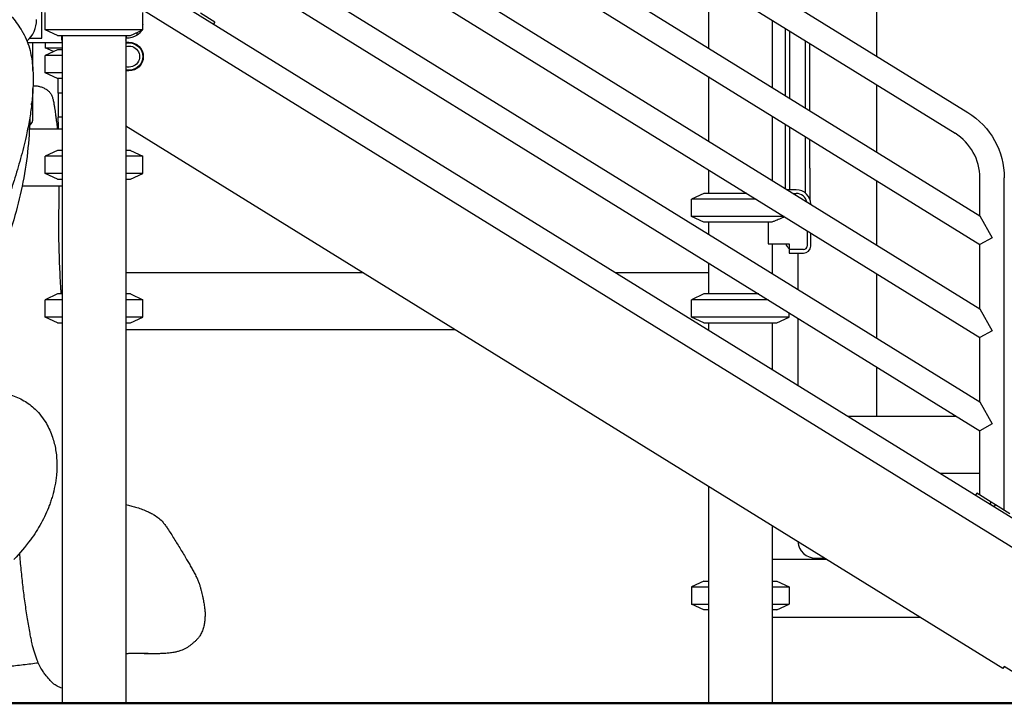
# Model space of a CAD drawing. Units: millimetres. Extents: x 0 to 59400, y 0 to 21000.
# Drawn here: x 40998 to 42369, y 12757 to 13709 of the extents above; entities that cross this region are included whole.
import ezdxf

# ---------------------------------------------------------------- set-up
doc = ezdxf.new("R2010")
doc.units = ezdxf.units.MM
doc.header["$LTSCALE"] = 0.3
doc.layers.add('P001', color=131, linetype='Continuous')
doc.layers.add('P_7THICK', color=7, linetype='Continuous', lineweight=50)

msp = doc.modelspace()

# ---------------------------------------------------------------- linework, layer by layer
at = {"layer": 'P001'}
for p, q in [((41149.8, 14302.8, 0), (42318.5, 13580, 0)), ((41263.6, 14192.4, 0), (42300.6, 13551.1, 0)), ((41263.6, 14098.8, 0), (42335.2, 13436.1, 0)), ((41263.6, 14058.8, 0), (42335.2, 13396.1, 0)), ((41263.6, 13969.3, 0), (42335.2, 13306.5, 0)), ((41263.6, 13929.3, 0), (42335.2, 13266.5, 0)), ((42191.6, 13658.5, 0), (42191.6, 13917.3, 0)), ((41263.6, 13839.7, 0), (42335.2, 13176.9, 0)), ((41263.6, 13799.7, 0), (42335.2, 13136.9, 0)), ((41029.1, 13687.9, 0), (41029.1, 13752.7, 0)), ((41957.1, 13763.5, 0), (41957.1, 13669.9, 0)), ((41202.2, 13744.1, 0), (42504.4, 12938.7, 0)), ((42504.4, 12897.5, 0), (41146.6, 13737.3, 0)), ((41033.6, 13695.2, 0), (41033.6, 13719.3, 0)), ((41169.6, 13695.2, 0), (41169.6, 13719.3, 0)), ((41269.8, 13706, 0), (41249.9, 13718.3, 0)), ((41269.8, 13706, 0), (41268.1, 13703.3, 0)), ((42046.1, 13708.5, 0), (42046.1, 13614.9, 0)), ((41029.1, 13683.3, 0), (41029.1, 13687.9, 0)), ((41169.6, 13695.2, 0), (41033.6, 13695.2, 0)), ((41050.6, 13687.3, 0), (41033.6, 13695.2, 0)), ((41050.6, 13687.3, 0), (41152.6, 13687.3, 0)), ((41057, 13681.9, 0), (41057, 13687.3, 0)), ((41057.1, 13687.3, 0), (41057.1, 12757.3, 0)), ((41146.1, 13687.3, 0), (41146.1, 12757.3, 0)), ((41146.6, 13687.3, 0), (41146.6, 13683.3, 0)), ((41152.6, 13687.3, 0), (41169.6, 13695.2, 0)), ((41161.6, 13687.6, 0), (41161.6, 13691.5, 0)), ((42064.6, 13603.4, 0), (42064.6, 13697, 0)), ((42070.7, 13599.6, 0), (42070.7, 13693.2, 0)), ((41009.1, 13677.3, 0), (41057.1, 13677.3, 0)), ((41012, 13683.3, 0), (41029.1, 13683.3, 0)), ((41016.6, 13638.5, 0), (41016.6, 13677.3, 0)), ((41033.6, 13677.3, 0), (41033.6, 13670.2, 0)), ((41033.6, 13670.2, 0), (41057.1, 13670.2, 0)), ((41045.2, 13664.8, 0), (41033.6, 13670.2, 0)), ((41057.1, 13677.3, 0), (41057.1, 13667.3, 0)), ((41146.1, 13677.9, 0), (41150.3, 13677.9, 0)), ((41146.6, 13683.3, 0), (41146.6, 13683.3, 0)), ((42092.4, 13586.2, 0), (42092.4, 13679.8, 0)), ((42098.6, 13582.4, 0), (42098.6, 13676, 0)), ((41050.6, 13667.3, 0), (41033.6, 13659.3, 0)), ((41057.1, 13659.3, 0), (41033.6, 13659.3, 0)), ((41033.6, 13635.2, 0), (41033.6, 13659.3, 0)), ((41057.1, 13667.3, 0), (41050.6, 13667.3, 0)), ((41057.1, 13635.2, 0), (41033.6, 13635.2, 0)), ((41050.6, 13627.3, 0), (41033.6, 13635.2, 0)), ((41150.3, 13637.9, 0), (41146.1, 13637.9, 0)), ((41957.1, 13630, 0), (41957.1, 13540.4, 0)), ((41057.1, 13627.3, 0), (41050.6, 13627.3, 0)), ((41051.8, 13606.8, 0), (41051.8, 13627.3, 0)), ((41057.1, 13627.3, 0), (41057.1, 13527.3, 0)), ((42191.6, 13524.9, 0), (42191.6, 13618.5, 0)), ((41016.6, 13572.3, 0), (41016.6, 13613.4, 0)), ((41057.1, 13606.8, 0), (41051.8, 13606.8, 0)), ((41051.8, 13606.8, 0), (41051.8, 13573.3, 0)), ((42046.1, 13574.9, 0), (42046.1, 13485.3, 0)), ((41057.1, 13573.3, 0), (41051.8, 13573.3, 0)), ((41051.8, 13566.4, 0), (41051.8, 13573.3, 0)), ((41051.8, 13566.4, 0), (41051.8, 13557.3, 0)), ((41146.1, 13561, 0), (41146.1, 13527.3, 0)), ((41146.1, 13561, 0), (41146.1, 12757.3, 0)), ((42367.4, 12805.7, 0), (41146.1, 13561, 0)), ((42064.6, 13502.3, 0), (42064.6, 13563.5, 0)), ((41011.6, 13557.3, 0), (41057.1, 13557.3, 0)), ((42070.7, 13472.3, 0), (42070.7, 13559.7, 0)), ((42092.4, 13467.6, 0), (42092.4, 13546.2, 0)), ((42098.6, 13502.3, 0), (42098.6, 13542.4, 0)), ((41050.6, 13527.3, 0), (41033.6, 13519.3, 0)), ((41057.1, 13519.3, 0), (41033.6, 13519.3, 0)), ((41033.6, 13495.2, 0), (41033.6, 13519.3, 0)), ((41057.1, 13527.3, 0), (41050.6, 13527.3, 0)), ((41152.6, 13527.3, 0), (41146.1, 13527.3, 0)), ((41169.6, 13519.3, 0), (41146.1, 13519.3, 0)), ((41152.6, 13527.3, 0), (41169.6, 13519.3, 0)), ((41169.6, 13495.2, 0), (41169.6, 13519.3, 0)), ((41057.1, 13495.2, 0), (41033.6, 13495.2, 0)), ((41050.6, 13487.3, 0), (41033.6, 13495.2, 0)), ((41169.6, 13495.2, 0), (41146.1, 13495.2, 0)), ((41152.6, 13487.3, 0), (41169.6, 13495.2, 0)), ((41957.1, 13500.4, 0), (41957.1, 13467.3, 0)), ((42064.6, 13473.9, 0), (42064.6, 13502.3, 0)), ((42098.6, 13502.3, 0), (42098.6, 13458.5, 0)), ((41050.6, 13487.3, 0), (41057.1, 13487.3, 0)), ((41057.1, 13487.3, 0), (41057.1, 13327.3, 0)), ((41146.1, 13487.3, 0), (41146.1, 13357.3, 0)), ((41146.1, 13487.3, 0), (41152.6, 13487.3, 0)), ((42191.6, 13395.3, 0), (42191.6, 13484.9, 0)), ((42335.2, 13436.1, 0), (42335.2, 13489, 0)), ((42369.2, 13026, 0), (42369.2, 13489, 0)), ((41057.1, 13477.3, 0), (41001.5, 13477.3, 0)), ((41950.6, 13467.3, 0), (41933.6, 13459.3, 0)), ((42010.6, 13467.3, 0), (41950.6, 13467.3, 0)), ((42079.6, 13472.3, 0), (42067.2, 13472.3, 0)), ((42075.3, 13467.3, 0), (42079.6, 13467.3, 0)), ((42023.5, 13459.3, 0), (41933.6, 13459.3, 0)), ((41933.6, 13435.2, 0), (41933.6, 13459.3, 0)), ((42099.6, 13452.2, 0), (42099.6, 13452.3, 0)), ((42062.5, 13435.2, 0), (41933.6, 13435.2, 0)), ((41950.6, 13427.3, 0), (41933.6, 13435.2, 0)), ((42045.5, 13427.3, 0), (41950.6, 13427.3, 0)), ((41957.1, 13427.3, 0), (41957.1, 13410.8, 0)), ((42040.6, 13427.3, 0), (42040.6, 13397.1, 0)), ((42335.2, 13436.1, 0), (42352.2, 13405.6, 0)), ((42094.6, 13415.3, 0), (42094.6, 13394.1, 0)), ((42099.6, 13394.1, 0), (42099.6, 13412.3, 0)), ((42040.6, 13397.1, 0), (42069.6, 13397.1, 0)), ((42046.1, 13397.1, 0), (42046.1, 13355.7, 0)), ((42069.6, 13397.1, 0), (42069.6, 13389.1, 0)), ((42352.2, 13405.6, 0), (42335.2, 13396.1, 0)), ((42335.2, 13306.5, 0), (42335.2, 13396.1, 0)), ((42089.6, 13389.1, 0), (42069.6, 13389.1, 0)), ((42069.6, 13389.1, 0), (42069.6, 13384.1, 0)), ((42069.6, 13384.1, 0), (42089.6, 13384.1, 0)), ((42081.6, 13384.1, 0), (42081.6, 13333.8, 0)), ((41957.1, 13370.8, 0), (41957.1, 13327.3, 0)), ((41146.1, 13357.3, 0), (41475.6, 13357.3, 0)), ((41827.6, 13357.3, 0), (41957.1, 13357.3, 0)), ((42191.6, 13265.8, 0), (42191.6, 13355.4, 0)), ((41050.6, 13327.3, 0), (41033.6, 13319.3, 0)), ((41057.1, 13327.3, 0), (41050.6, 13327.3, 0)), ((41152.6, 13327.3, 0), (41146.1, 13327.3, 0)), ((41152.6, 13327.3, 0), (41169.6, 13319.3, 0)), ((41950.6, 13327.3, 0), (41933.6, 13319.3, 0)), ((42027.5, 13327.3, 0), (41950.6, 13327.3, 0)), ((41057.1, 13319.3, 0), (41033.6, 13319.3, 0)), ((41033.6, 13295.2, 0), (41033.6, 13319.3, 0)), ((41169.6, 13319.3, 0), (41146.1, 13319.3, 0)), ((41169.6, 13295.2, 0), (41169.6, 13319.3, 0)), ((42040.3, 13319.3, 0), (41933.6, 13319.3, 0)), ((41933.6, 13295.2, 0), (41933.6, 13319.3, 0)), ((42069.6, 13295.2, 0), (42069.6, 13301.2, 0)), ((42335.2, 13306.5, 0), (42352.2, 13276, 0)), ((41057.1, 13295.2, 0), (41033.6, 13295.2, 0)), ((41050.6, 13287.3, 0), (41033.6, 13295.2, 0)), ((41050.6, 13287.3, 0), (41057.1, 13287.3, 0)), ((41057.1, 13287.3, 0), (41057.1, 12757.3, 0)), ((41169.6, 13295.2, 0), (41146.1, 13295.2, 0)), ((41146.1, 13287.3, 0), (41152.6, 13287.3, 0)), ((41152.6, 13287.3, 0), (41169.6, 13295.2, 0)), ((42069.6, 13295.2, 0), (41933.6, 13295.2, 0)), ((41950.6, 13287.3, 0), (41933.6, 13295.2, 0)), ((41950.6, 13287.3, 0), (42052.6, 13287.3, 0)), ((41957.1, 13287.3, 0), (41957.1, 13277.2, 0)), ((42046.1, 13287.3, 0), (42046.1, 13222.1, 0)), ((42052.6, 13287.3, 0), (42069.6, 13295.2, 0)), ((42081.6, 13293.8, 0), (42081.6, 13200.2, 0)), ((41146.1, 13277.3, 0), (41146.1, 12757.3, 0)), ((41604.9, 13277.3, 0), (41146.1, 13277.3, 0)), ((41957.1, 13277.3, 0), (41956.9, 13277.3, 0)), ((42352.2, 13276, 0), (42335.2, 13266.5, 0)), ((42335.2, 13176.9, 0), (42335.2, 13266.5, 0)), ((42191.6, 13157.3, 0), (42191.6, 13225.8, 0)), ((42335.2, 13176.9, 0), (42352.2, 13146.4, 0)), ((42151, 13157.3, 0), (42302.4, 13157.3, 0)), ((42352.2, 13146.4, 0), (42335.2, 13136.9, 0)), ((42335.2, 13047.1, 0), (42335.2, 13136.9, 0)), ((42335.2, 13077.3, 0), (42280.3, 13077.3, 0)), ((41957.1, 13059.5, 0), (41957.1, 12757.3, 0)), ((42330.9, 13049.7, 0), (42329.2, 13047, 0)), ((42350.8, 13037.4, 0), (42330.9, 13049.7, 0)), ((42349.1, 13034.7, 0), (42350.8, 13037.4, 0)), ((42355.3, 13030.9, 0), (42349.1, 13034.7, 0)), ((42357, 13033.6, 0), (42350.8, 13037.4, 0)), ((42355.3, 13030.9, 0), (42357, 13033.6, 0)), ((42376.8, 13021.3, 0), (42357, 13033.6, 0)), ((42046.1, 13004.4, 0), (42046.1, 12757.3, 0)), ((42122.3, 12957.3, 0), (42046.1, 12957.3, 0)), ((42106.6, 12959.3, 0), (42119.1, 12959.3, 0)), ((42114.1, 12957.3, 0), (42114.1, 12959.3, 0)), ((41950.6, 12927.3, 0), (41933.6, 12919.3, 0)), ((41933.6, 12919.3, 0), (41957.1, 12919.3, 0)), ((41933.6, 12919.3, 0), (41933.6, 12895.2, 0)), ((41950.6, 12927.3, 0), (41957.1, 12927.3, 0)), ((42046.1, 12927.3, 0), (42052.6, 12927.3, 0)), ((42046.1, 12919.3, 0), (42069.6, 12919.3, 0)), ((42052.6, 12927.3, 0), (42069.6, 12919.3, 0)), ((42069.6, 12919.3, 0), (42069.6, 12895.2, 0)), ((41933.6, 12895.2, 0), (41957.1, 12895.2, 0)), ((41950.6, 12887.3, 0), (41933.6, 12895.2, 0)), ((42046.1, 12895.2, 0), (42069.6, 12895.2, 0)), ((42052.6, 12887.3, 0), (42069.6, 12895.2, 0)), ((41957.1, 12887.3, 0), (41950.6, 12887.3, 0)), ((42052.6, 12887.3, 0), (42046.1, 12887.3, 0)), ((42046.1, 12877.3, 0), (42251.7, 12877.3, 0)), ((42369, 12808.4, 0), (42367.4, 12805.7, 0)), ((42451.8, 12757.3, 0), (42369, 12808.4, 0))]:
    msp.add_line(p, q, dxfattribs=at)
at = {"layer": 'P001', "elevation": 0}
for points in [[(40928.9, 13786.8, 0.02231), (40930.9, 13781.3, 0.023272), (40933.5, 13776, 0.008653), (40934.7, 13773.9, 0.007), (40936, 13771.7, 0.016818), (40940, 13765.9, 0.01114), (40944.2, 13760.3, 0.010556), (40949.6, 13753.8, 0.006559), (40955.1, 13747.6, 0.003054), (40958.9, 13743.5, 0.001545), (40962.7, 13739.5, 0.001176), (40968.4, 13733.5, -0.000714), (40974, 13727.6, -0.004936), (40981.1, 13720, -0.012488), (40988, 13712.1, -0.017386), (40995.1, 13702.8, -0.020946), (41001.6, 13692.9, -0.001756), (41002.1, 13692.1, -0.00175), (41002.6, 13691.2)], [(41002.6, 13691.2, 0.000004), (41002.6, 13691.2, 0.000004), (41002.6, 13691.2)], [(41002.6, 13691.2, -0.037999), (41008.4, 13679.1, -0.030682), (41012.5, 13666.4, -0.024061), (41014.9, 13654.4, -0.018056), (41016.3, 13642.3, -0.020771), (41016.9, 13626.2, -0.015115), (41016.4, 13610.1, -0.008263), (41015.6, 13600, -0.006753), (41014.5, 13589.9)], [(41057.1, 13678.9, -0.004767), (41057.1, 13679.5, -0.002199), (41057.1, 13680.1, -0.002084), (41057, 13681, -0.001054), (41057, 13681.9)], [(41016.8, 13617.3, -0.028934), (41021.4, 13617.1, -0.039521), (41025.9, 13616.3, -0.02075), (41028.2, 13615.6, -0.017948), (41030.4, 13614.7, -0.017934), (41032.7, 13613.6, -0.018309), (41034.8, 13612.4, -0.017462), (41036.6, 13611.2, -0.020526), (41038.3, 13609.9, -0.025886), (41039.8, 13608.4, -0.036261), (41041.2, 13606.7, -0.040315), (41042.4, 13604.6, -0.026376), (41043.4, 13602.2, -0.016854), (41044, 13600.2, -0.009967), (41044.6, 13598.2, -0.009773), (41045.2, 13595.5, -0.00517), (41045.7, 13592.8, -0.004148), (41046.1, 13590.3, -0.002599), (41046.5, 13587.9)], [(41014.5, 13588.4, -0.013746), (41011.2, 13567.3, -0.009757), (41007, 13546.5, -0.012486), (40999.3, 13515.8, -0.009134), (40990.3, 13485.4, -0.005639), (40983.6, 13465, -0.004849), (40976.5, 13444.7, -0.005561), (40971.3, 13430.9, 0.006161), (40966.1, 13417.2, 0.00054), (40962.8, 13407.8, 0.004627), (40959.5, 13398.3, 0.005453), (40954.5, 13383.1, 0.004349), (40949.8, 13367.7)], [(41013.9, 13592, -0.075597), (41014.5, 13590.2, -0.068276), (41014.5, 13588.4)], [(41046.4, 13588.4, -0.00148), (41046.7, 13586.2, 0.001872), (41047.1, 13584, -0.003035), (41047.6, 13580.2, -0.006801), (41048.1, 13576.5, -0.001306), (41048.2, 13575.7, -0.001202), (41048.3, 13574.8)], [(41048.1, 13576.3, 0.999857), (41048.1, 13576.3, -0.000327), (41048.1, 13576.1)], [(41048.1, 13576.1, -0.002854), (41048.3, 13574.4, 0.000392), (41048.6, 13572.7, 0.006461), (41048.7, 13571.7, -0.00161), (41048.9, 13570.7, -0.000939), (41049.4, 13566.7, -0.003274), (41050, 13562.7, -0.005518), (41050.3, 13560, -0.007601), (41050.5, 13557.3)], [(41012.2, 13572.7, -0.045803), (41001.5, 13477.3, -0.044119), (40974, 13385.3, -0.021779), (40953.9, 13340.7, -0.020875), (40930.1, 13297.9)], [(41052.7, 13477.3, -0.002401), (41052.6, 13457.4, 0.000347), (41052.3, 13437.6, 0.003115), (41052.2, 13419.3, 0.004524), (41052.4, 13401.1, 0.005944), (41053.3, 13369.6, 0.004006), (41054.9, 13338, 0.000323), (41055.2, 13332.6, 0.000147), (41055.5, 13327.3)], [(42063.3, 13434.7, -0.001703), (42056.3, 13431.7, -0.002647), (42049.2, 13428.8, -0.000813), (42047.3, 13428, -0.000926), (42045.5, 13427.3)], [(40985.5, 13186.4, -0.066721), (41003.9, 13178.7, -0.060409), (41019.7, 13166.8, -0.036274), (41028.2, 13157.3, -0.033197), (41035.3, 13146.8, -0.025984), (41040, 13137.6, -0.023947), (41043.7, 13127.9, -0.020266), (41046.3, 13119.2, -0.018886), (41048.2, 13110.3, -0.019208), (41049.4, 13100.8, -0.017928), (41049.9, 13091.2, -0.014998), (41049.9, 13083.1, -0.013898), (41049.3, 13075, -0.024689), (41047.1, 13060.2, -0.022325), (41043.6, 13045.6, -0.009663), (41041.6, 13039.1, -0.009307), (41039.3, 13032.7)], [(41039.3, 13032.7, -0.037014), (41027.9, 13008, -0.030938), (41013.2, 12985.1, -0.037598), (40989.9, 12957.7, -0.031619)], [(41039.3, 13032.7, 0.000007), (41039.3, 13032.7, 0.000007), (41039.3, 13032.7)], [(41146.1, 13033.9, -0.003798), (41152.8, 13032.4, -0.012565), (41159.5, 13030.6, -0.016189), (41167.3, 13028.1, -0.017291), (41174.9, 13025, -0.013516), (41180.3, 13022.4, -0.017027), (41185.5, 13019.6, -0.044736), (41192, 13014.9, -0.03476), (41197.7, 13009.2, -0.020616), (41201, 13005, -0.008369), (41204.1, 13000.6, -0.00912), (41208.7, 12993.5, -0.002144), (41213.2, 12986.3, -0.001607), (41222, 12972, -0.003815), (41230.6, 12957.6, -0.001717), (41234, 12951.8, -0.002723), (41237.3, 12946, -0.004502), (41240.5, 12940.3, -0.003222), (41243.6, 12934.5, -0.000607), (41243.7, 12934.2, -0.00075), (41243.8, 12934)], [(41057.1, 12778.5, -0.0666), (41050.4, 12781.1, -0.054358), (41044.5, 12785.2, -0.031836), (41040.4, 12789.1, -0.012329), (41036.8, 12793.5, -0.007414), (41033.2, 12798, -0.019593), (41029.9, 12802.8, -0.027992), (41025.8, 12809.9, -0.019892), (41022.5, 12817.3, -0.021746), (41018.6, 12828.6, -0.017629), (41015.5, 12840.1, -0.007515), (41014, 12847.3, -0.002659), (41012.6, 12854.5, -0.003281), (41010.8, 12864.7, -0.000829), (41009.1, 12875, -0.006101), (41005.7, 12897.1, -0.006593), (41002.8, 12919.3, -0.004718), (41000.3, 12942.9, -0.002036), (40998.1, 12966.5)], [(41243.9, 12933.8, 0.000958), (41243.9, 12933.9, 0.000161), (41243.8, 12934)], [(41244.6, 12932.4, 0.004098), (41244.3, 12933.1, 0.002721), (41243.9, 12933.8)], [(41244.6, 12932.4, -0.006447), (41245.2, 12931.1, -0.004658), (41245.8, 12929.7, -0.008653), (41246.8, 12927.4, -0.008771), (41247.7, 12925, -0.002846), (41248.1, 12923.9, -0.001846), (41248.5, 12922.7)], [(41248.5, 12922.7, -0.012356), (41249.7, 12918.5, -0.001938), (41250.8, 12914.3, -0.004747), (41251.9, 12910.3, -0.007655), (41252.8, 12906.3, -0.006056), (41253.7, 12901.8, -0.002477), (41254.5, 12897.4, -0.004436), (41255.1, 12893.6, -0.008869), (41255.7, 12889.8, -0.018483), (41256.2, 12884.2, -0.019243), (41256.2, 12878.6, -0.007602), (41256.1, 12876.1, -0.00747), (41255.9, 12873.6, -0.02262), (41255.1, 12867.5, -0.030397), (41253.7, 12861.5, -0.014964), (41252.6, 12858.3, -0.019282), (41251.2, 12855.2, -0.019477), (41249.9, 12852.6, -0.023458), (41248.4, 12850.2, -0.019104), (41247.1, 12848.5, -0.022374), (41245.7, 12846.9, -0.010413), (41243, 12844.2, -0.006716), (41240.1, 12841.6, -0.002965), (41238.4, 12840.1, -0.008698), (41236.6, 12838.6, -0.041818), (41229.9, 12834, -0.044167), (41222.4, 12830.6, -0.022559), (41217.7, 12829.2, -0.016702), (41213, 12828.2)], [(41167.5, 12826.5, -0.007625), (41163, 12826.5, 0.000572), (41158.5, 12826.7, 0.001219), (41156.2, 12826.7, 0.006725), (41154, 12826.7, 0.003823), (41153.3, 12826.7, 0.009682), (41152.6, 12826.7), (41151.3, 12826.6, 0.004907), (41149.7, 12826.4, 0.002181), (41148, 12826.2, 0.001138), (41147, 12826.1, 0.000969), (41146.1, 12826)], [(41212.9, 12828.2, -0.016561), (41206.5, 12827.3, -0.010711), (41200.1, 12826.7, -0.007272), (41194.2, 12826.4, -0.005817), (41188.4, 12826.2, -0.006996), (41180.9, 12826.2, -0.003654), (41173.4, 12826.3, -0.000672), (41170.6, 12826.4, -0.000018), (41167.8, 12826.5)], [(41176.9, 12826.7), (41176.9, 12826.7, 0.001629), (41176.7, 12826.7, 0.00046), (41176.5, 12826.7, 0.005012), (41174.5, 12826.7, 0.006413), (41172.6, 12826.7, 0.002804), (41170.8, 12826.6, -0.006164), (41169, 12826.5)], [(41213, 12828.2, -0.000197), (41213, 12828.2, -0.000196), (41213, 12828.2)], [(41024.2, 12813.3, -0.000885), (41003.1, 12810.7, -0.003674), (40981.9, 12808.3, -0.003976), (40959.4, 12806.1, -0.003021), (40936.8, 12804.3)]]:
    msp.add_lwpolyline(points, format="xyb", dxfattribs=at)
at = {"layer": 'P001'}
for centre, radius, start, end in [((40981.6, 13709.3, 0), 40, 311.8413, 0), ((41140.6, 13683.3, 0), 6, 336.4427, 0), ((41001.6, 13572.3, 0), 15, 312.9564, 0), ((42262.2, 13489, 0), 73, 0, 58.2647), ((42079.6, 13452.3, 0), 20, 0, 90), ((42079.6, 13452.3, 0), 15, 12.6727, 90), ((42089.6, 13394.1, 0), 5, 270, 0), ((42089.6, 13394.1, 0), 10, 270, 0), ((42106.6, 12984.3, 0), 25, 184.2231, 270)]:
    msp.add_arc(centre, radius, start, end, dxfattribs=at)
at = {"layer": 'P001', "extrusion": (2.77556e-17, 5.42415e-18, -1)}
for centre, radius, start, end in [((-41152.1, 13702.3, 0), 17.5, 179.8822, 180.1178), ((-41146.1, 13713.3, 0), 30, 238.9183, 269.0684), ((-41152.1, 13702.3, 0), 17.5, 207.0837, 237.1217)]:
    msp.add_arc(centre, radius, start, end, dxfattribs=at)
at = {"layer": 'P001', "extrusion": (-7.15438e-13, -1.16878e-14, -1)}
msp.add_arc((-41150.5, 13657.9, 0), 19, 76.4548, 283.5452, dxfattribs=at)
at = {"layer": 'P001', "extrusion": (-7.16149e-13, -1.17877e-14, -1)}
msp.add_arc((-41150.5, 13657.9, 0), 14.7, 72.3749, 287.6251, dxfattribs=at)
at = {"layer": 'P001', "extrusion": (-8.60784e-13, -1.20834e-14, -1)}
msp.add_arc((-41150.3, 13657.9, 0), 20, 90, 270, dxfattribs=at)
at = {"layer": 'P001', "extrusion": (-8.60321e-13, -1.13356e-14, -1)}
msp.add_arc((-42262.2, 13489, 0), 107, 121.7353, 180, dxfattribs=at)
at = {"layer": 'P001', "extrusion": (9.24885e-13, 1.23169e-15, -1)}
msp.add_arc((-42081.6, 13402.3, 0), 17, 314.9009, 342.1887, dxfattribs=at)
at = {"layer": 'P001', "extrusion": (0, 0, -1)}
msp.add_ellipse((40986.6, 13573.5, 0), major_axis=(-11.8, 42.4), ratio=0.731431, start_param=1.32399, end_param=1.332096, dxfattribs=at)
at = {"layer": 'P_7THICK'}
msp.add_line((44446.1, 12757.3, 0), (33541.3, 12757.3, 0), dxfattribs=at)

doc.saveas('drawing.dxf')
